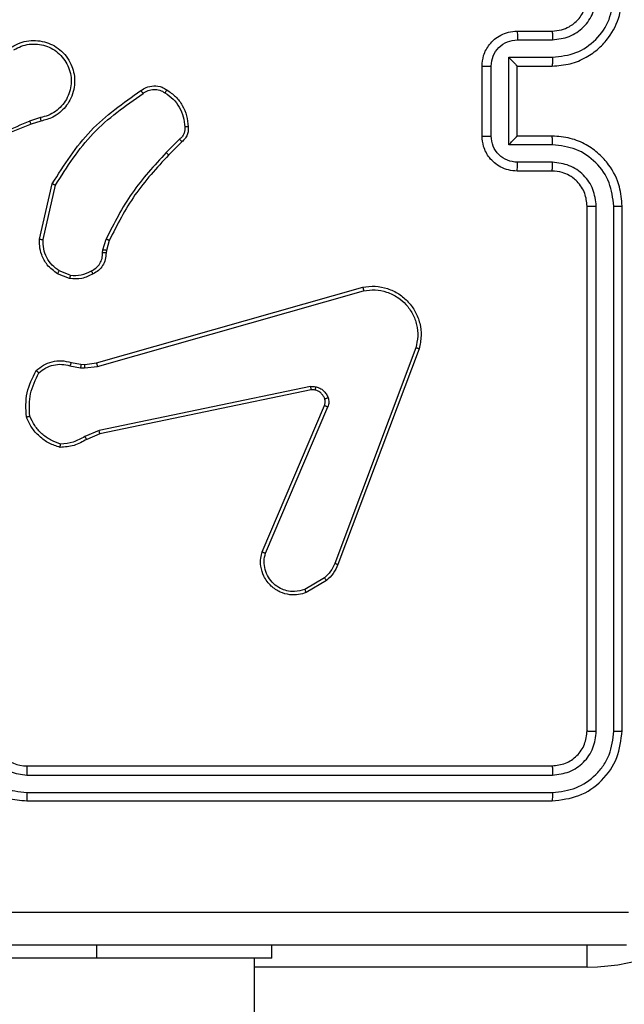
# Model space of a CAD drawing. Units: millimetres. Extents: x 827 to 2181, y 629 to 1346.
# Drawn here: x 1555 to 1558, y 947 to 953 of the extents above; entities that cross this region are included whole.
import ezdxf

# ---------------------------------------------------------------- set-up
doc = ezdxf.new("R2010")
doc.units = ezdxf.units.MM
doc.header["$LTSCALE"] = 50
doc.header["$PDSIZE"] = -1
doc.layers.add('VP-DIM', color=7, linetype='Continuous')
doc.layers.add('VP-EQ', color=7, linetype='Continuous', true_color=0x8a3492)
doc.dimstyles.get("Standard").update_dxf_attribs({"dimtxt": 14, "dimasz": 20, "dimexe": 20, "dimexo": 50, "dimgap": 20, "dimtad": 0, "dimdec": 0, "dimzin": 0, "dimdsep": 46, "dimtxsty": 'Standard', "dimcen": -0.09, "dimadec": 0, "dimazin": 0, "dimtfac": 1, "dimtdec": 4, "dimtofl": 0, "dimtmove": 0, "dimatfit": 3, "dimfxl": 70, "dimfxlon": 1, "dimtolj": 1, "dimtzin": 0, "dimarcsym": 0})

# ---------------------------------------------------------------- blocks, each defined once
blk = doc.blocks.new('wd1433')
at = {"color": 7, "linetype": 'Continuous', "lineweight": 25}
for p, q in [((1557.3891, 953.0197), (1557.5891, 953.0197)), ((1557.3913, 952.9699), (1557.5914, 952.9699)), ((1557.3412, 952.8698), (1557.5914, 952.8698)), ((1557.3412, 952.3695), (1557.3412, 952.8698)), ((1557.1891, 952.4197), (1557.1891, 952.8197)), ((1557.2412, 952.4195), (1557.2412, 952.8198)), ((1557.3891, 952.8197), (1557.5891, 952.8197)), ((1557.3891, 952.8197), (1557.3891, 952.8197)), ((1557.3891, 952.4197), (1557.3891, 952.8197)), ((1554.6661, 952.5248), (1554.6051, 952.5052)), ((1554.6694, 952.5051), (1554.6137, 952.4873)), ((1557.5891, 952.4197), (1557.3891, 952.4197)), ((1557.3891, 952.4197), (1557.3891, 952.4196)), ((1555.4618, 952.4019), (1555.3851, 952.3252)), ((1555.4746, 952.3868), (1555.3989, 952.3111)), ((1557.5914, 952.3695), (1557.3412, 952.3695)), ((1557.5914, 952.2695), (1557.3913, 952.2695)), ((1557.5891, 952.2197), (1557.3891, 952.2197)), ((1554.6619, 951.83), (1554.7343, 952.1473)), ((1554.682, 951.8283), (1554.7527, 952.1388)), ((1557.7891, 949.0197), (1557.7891, 952.0197)), ((1557.8416, 949.0173), (1557.8416, 952.0193)), ((1557.9417, 949.0173), (1557.9417, 952.0193)), ((1557.9891, 949.0197), (1557.9891, 952.0197)), ((1555.0238, 951.7687), (1555.0418, 951.831)), ((1555.0598, 951.823), (1555.0434, 951.7661)), ((1555.0215, 951.7523), (1555.0238, 951.7687)), ((1555.0434, 951.7661), (1555.0413, 951.7516)), ((1554.8335, 951.6048), (1554.7639, 951.6324)), ((1554.8374, 951.6242), (1554.7743, 951.6494)), ((1554.9862, 951.1227), (1556.5075, 951.5555)), ((1554.9919, 951.1031), (1556.5129, 951.5358)), ((1556.8109, 951.2098), (1556.3482, 949.9767)), ((1556.8292, 951.2038), (1556.3663, 949.9704)), ((1554.8415, 951.1258), (1554.8968, 951.1158)), ((1554.8968, 951.1158), (1554.9193, 951.1148)), ((1554.9193, 951.1148), (1554.9862, 951.1227)), ((1554.8355, 951.1064), (1554.8962, 951.0955)), ((1554.8962, 951.0955), (1554.9187, 951.0945)), ((1554.9187, 951.0945), (1554.9919, 951.1031)), ((1556.2088, 950.9875), (1555.0019, 950.7365)), ((1556.2123, 950.9683), (1555.0057, 950.7174)), ((1555.9327, 950.0433), (1556.2893, 950.88)), ((1555.9519, 950.0357), (1556.3082, 950.8717)), ((1555.0019, 950.7365), (1554.92, 950.702)), ((1555.0057, 950.7174), (1554.9309, 950.6859)), ((1556.2885, 949.8946), (1556.1771, 949.8279)), ((1556.3004, 949.8797), (1556.1841, 949.8101)), ((1554.5891, 948.8197), (1557.5891, 948.8197)), ((1554.5895, 948.7672), (1557.5915, 948.7671)), ((1554.5895, 948.6671), (1557.5915, 948.6671)), ((1554.5891, 948.6197), (1557.5891, 948.6197)), ((1555.9891, 947.7197), (1555.9891, 947.7947)), ((1554.9891, 947.7197), (1552.9891, 947.7197)), ((1555.9891, 947.7197), (1554.9891, 947.7197)), ((1555.8891, 883.5197), (1555.8891, 947.7197))]:
    blk.add_line(p, q, dxfattribs=at)
at = {"color": 8, "linetype": 'Continuous', "lineweight": 25}
for p, q in [((1554.9891, 947.7197), (1554.9891, 947.7947)), ((1557.7891, 947.6697), (1557.7891, 947.7952)), ((1557.7891, 947.6697), (1555.8891, 947.6697))]:
    blk.add_line(p, q, dxfattribs=at)
at = {"color": 7, "linetype": 'Continuous', "lineweight": 25}
for centre, radius, start, end in [((1554.5891, 949.0197), 0.2, 179.9938, 269.9994), ((1557.7891, 948.8197), 1.15, 270, 0)]:
    blk.add_arc(centre, radius, start, end, dxfattribs=at)
for points, knots in [([(1557.5891, 952.8197), (1557.6241, 952.8223), (1557.6916, 952.8275), (1557.7826, 952.8657), (1557.8564, 952.9179), (1557.9267, 952.9957), (1557.9791, 953.0981), (1557.9861, 953.1825), (1557.9891, 953.2197)], [0, 0, 0, 0, 0.1673, 0.322551, 0.465783, 0.597021, 0.822399, 1, 1, 1, 1]), ([(1557.5891, 953.0197), (1557.6075, 953.0211), (1557.6413, 953.0238), (1557.6932, 953.046), (1557.7411, 953.084), (1557.7808, 953.1451), (1557.7863, 953.1941), (1557.7891, 953.2197)], [0, 0, 0, 0, 0.176044, 0.323745, 0.533017, 0.756693, 1, 1, 1, 1]), ([(1557.5914, 952.9699), (1557.6241, 952.9739), (1557.6894, 952.9818), (1557.7723, 953.039), (1557.8301, 953.1217), (1557.8378, 953.1872), (1557.8416, 953.2201)], [0, 0, 0, 0, 0.249935, 0.499865, 0.749575, 1, 1, 1, 1]), ([(1557.5914, 952.8698), (1557.6373, 952.8752), (1557.729, 952.8858), (1557.8448, 952.9666), (1557.9249, 953.0827), (1557.9361, 953.1743), (1557.9417, 953.2201)], [0, 0, 0, 0, 0.2504408, 0.500154, 0.7500876, 1, 1, 1, 1]), ([(1557.1891, 952.8197), (1557.1909, 952.8399), (1557.1948, 952.8843), (1557.2236, 952.9366), (1557.2599, 952.9744), (1557.2965, 952.9988), (1557.3404, 953.0162), (1557.3725, 953.0185), (1557.3891, 953.0197)], [0, 0, 0, 0, 0.193133, 0.423679, 0.553608, 0.692971, 0.841748, 1, 1, 1, 1]), ([(1557.2412, 952.8198), (1557.2436, 952.8394), (1557.2483, 952.8787), (1557.2827, 952.9284), (1557.3323, 952.963), (1557.3716, 952.9676), (1557.3913, 952.9699)], [0, 0, 0, 0, 0.249887, 0.49981, 0.749568, 1, 1, 1, 1]), ([(1557.3891, 953.0197), (1557.3894, 953.0187), (1557.39, 953.0168), (1557.3908, 953.0036), (1557.3912, 952.9871), (1557.3912, 952.9756), (1557.3913, 952.9699)], [0, 0, 0, 0, 0.2798573, 0.5591076, 0.77951, 1, 1, 1, 1]), ([(1557.5891, 953.0197), (1557.5894, 953.0189), (1557.59, 953.0174), (1557.5908, 953.006), (1557.5913, 952.9895), (1557.5914, 952.9764), (1557.5914, 952.9699)], [0, 0, 0, 0, 0.250121, 0.50003, 0.749913, 1, 1, 1, 1]), ([(1554.5043, 952.9289), (1554.5193, 952.9372), (1554.5492, 952.9539), (1554.5998, 952.9657), (1554.6514, 952.9668), (1554.7014, 952.9565), (1554.7477, 952.9358), (1554.7888, 952.9055), (1554.8231, 952.8659), (1554.8471, 952.8207), (1554.8604, 952.7724), (1554.8636, 952.7232), (1554.8557, 952.6724), (1554.8317, 952.6114), (1554.7898, 952.5609), (1554.7311, 952.5214), (1554.6926, 952.5112), (1554.6694, 952.5051)], [0, 0, 0, 0, 0.062539, 0.125074, 0.187628, 0.250175, 0.310197, 0.371902, 0.435283, 0.500316, 0.557561, 0.617272, 0.679403, 0.743973, 0.855287, 0.912916, 1, 1, 1, 1]), ([(1554.5151, 952.912), (1554.5288, 952.9197), (1554.5562, 952.9349), (1554.6024, 952.9457), (1554.6496, 952.9467), (1554.6959, 952.9372), (1554.739, 952.9178), (1554.7767, 952.8893), (1554.8074, 952.8534), (1554.8292, 952.8115), (1554.8416, 952.7658), (1554.8433, 952.7186), (1554.8348, 952.6721), (1554.8162, 952.6287), (1554.7886, 952.5903), (1554.7532, 952.5591), (1554.7119, 952.5358), (1554.6813, 952.5285), (1554.6661, 952.5248)], [0, 0, 0, 0, 0.0625082, 0.1250311, 0.1875059, 0.2500321, 0.3125192, 0.3750272, 0.4375049, 0.5000082, 0.5625119, 0.6250055, 0.6875257, 0.7499889, 0.8125008, 0.8750127, 0.9375113, 1, 1, 1, 1]), ([(1557.3412, 952.8698), (1557.3467, 952.8643), (1557.3577, 952.8533), (1557.3708, 952.8398), (1557.3798, 952.8303), (1557.3851, 952.8246), (1557.3884, 952.8209), (1557.3889, 952.8201), (1557.3891, 952.8197)], [0, 0, 0, 0, 0.2515503, 0.5025292, 0.6465389, 0.7757644, 0.8925645, 1, 1, 1, 1]), ([(1557.5914, 952.8698), (1557.5914, 952.8633), (1557.5913, 952.8502), (1557.5908, 952.8335), (1557.59, 952.822), (1557.5894, 952.8205), (1557.5891, 952.8197)], [0, 0, 0, 0, 0.2501582, 0.5000776, 0.7498806, 1, 1, 1, 1]), ([(1557.1891, 952.8197), (1557.1893, 952.8197), (1557.1897, 952.8197), (1557.1929, 952.8197), (1557.1977, 952.8197), (1557.2043, 952.8198), (1557.2122, 952.8198), (1557.2213, 952.8198), (1557.2311, 952.8198), (1557.2378, 952.8198), (1557.2412, 952.8198)], [0, 0, 0, 0, 0.12506, 0.250198, 0.375325, 0.500072, 0.624826, 0.749929, 0.874931, 1, 1, 1, 1]), ([(1555.2409, 952.6796), (1555.2505, 952.686), (1555.2725, 952.7005), (1555.315, 952.7088), (1555.3568, 952.7027), (1555.3795, 952.6894), (1555.3885, 952.6842)], [0, 0, 0, 0, 0.21858, 0.500215, 0.804089, 1, 1, 1, 1]), ([(1555.2526, 952.6632), (1555.262, 952.6693), (1555.2808, 952.6817), (1555.3145, 952.6878), (1555.3485, 952.684), (1555.3681, 952.6729), (1555.3779, 952.6674)], [0, 0, 0, 0, 0.250033, 0.500025, 0.749997, 1, 1, 1, 1]), ([(1554.7343, 952.1473), (1554.8017, 952.2539), (1554.9353, 952.465), (1555.1396, 952.6085), (1555.2409, 952.6796)], [0, 0, 0, 0, 0.504657, 1, 1, 1, 1]), ([(1554.7527, 952.1388), (1554.8186, 952.2428), (1554.9506, 952.4507), (1555.1519, 952.5923), (1555.2526, 952.6632)], [0, 0, 0, 0, 0.499992, 1, 1, 1, 1]), ([(1555.2409, 952.6796), (1555.241, 952.6794), (1555.2414, 952.679), (1555.2435, 952.6761), (1555.2457, 952.6729), (1555.2478, 952.67), (1555.2501, 952.6667), (1555.2518, 952.6644), (1555.2526, 952.6632)], [0, 0, 0, 0, 0.228439, 0.470908, 0.597351, 0.727807, 0.862064, 1, 1, 1, 1]), ([(1555.3885, 952.6842), (1555.3884, 952.6839), (1555.3882, 952.6835), (1555.3864, 952.6806), (1555.3844, 952.6774), (1555.3825, 952.6744), (1555.3803, 952.671), (1555.3787, 952.6686), (1555.3779, 952.6674)], [0, 0, 0, 0, 0.222671, 0.463006, 0.59009, 0.722375, 0.85894, 1, 1, 1, 1]), ([(1555.3779, 952.6674), (1555.394, 952.656), (1555.4262, 952.6332), (1555.4612, 952.5849), (1555.4855, 952.5305), (1555.4893, 952.4912), (1555.4911, 952.4716)], [0, 0, 0, 0, 0.249911, 0.500016, 0.750147, 1, 1, 1, 1]), ([(1555.3885, 952.6842), (1555.4059, 952.6719), (1555.4407, 952.6474), (1555.4789, 952.5956), (1555.5048, 952.5367), (1555.5088, 952.4943), (1555.5108, 952.4731)], [0, 0, 0, 0, 0.250009, 0.500041, 0.750016, 1, 1, 1, 1]), ([(1554.6661, 952.5248), (1554.6665, 952.5222), (1554.6674, 952.5171), (1554.6685, 952.5105), (1554.6693, 952.506), (1554.6693, 952.5054), (1554.6694, 952.5051)], [0, 0, 0, 0, 0.250342, 0.500156, 0.74985, 1, 1, 1, 1]), ([(1554.6137, 952.4873), (1554.4611, 952.4253), (1554.1559, 952.3015), (1553.8265, 952.2974), (1553.6618, 952.2954)], [0, 0, 0, 0, 0.4999993, 1, 1, 1, 1]), ([(1554.6052, 952.505), (1554.5063, 952.4624), (1554.3083, 952.3772), (1554.0955, 952.3431), (1553.9891, 952.326)], [0, 0, 0, 0, 0.499984, 1, 1, 1, 1]), ([(1554.6137, 952.4873), (1554.6135, 952.4876), (1554.6132, 952.4883), (1554.611, 952.493), (1554.6082, 952.4989), (1554.6062, 952.503), (1554.6052, 952.505)], [0, 0, 0, 0, 0.279675, 0.559083, 0.779257, 1, 1, 1, 1]), ([(1555.4911, 952.4716), (1555.4915, 952.465), (1555.4923, 952.4517), (1555.4867, 952.4324), (1555.4768, 952.415), (1555.4668, 952.4062), (1555.4618, 952.4019)], [0, 0, 0, 0, 0.250104, 0.500025, 0.749926, 1, 1, 1, 1]), ([(1555.5108, 952.4731), (1555.5112, 952.4653), (1555.512, 952.4494), (1555.5055, 952.4258), (1555.4934, 952.4038), (1555.481, 952.3925), (1555.4746, 952.3868)], [0, 0, 0, 0, 0.240062, 0.486709, 0.740098, 1, 1, 1, 1]), ([(1555.5108, 952.4731), (1555.5105, 952.4731), (1555.5099, 952.473), (1555.5055, 952.4727), (1555.4991, 952.4722), (1555.4938, 952.4718), (1555.4911, 952.4716)], [0, 0, 0, 0, 0.242355, 0.490106, 0.742126, 1, 1, 1, 1]), ([(1557.1891, 952.4197), (1557.1893, 952.4197), (1557.1897, 952.4197), (1557.1929, 952.4196), (1557.1977, 952.4196), (1557.2042, 952.4196), (1557.2122, 952.4196), (1557.2213, 952.4196), (1557.2311, 952.4195), (1557.2378, 952.4195), (1557.2412, 952.4195)], [0, 0, 0, 0, 0.125051, 0.25032, 0.375308, 0.499967, 0.624855, 0.749949, 0.87494, 1, 1, 1, 1]), ([(1557.3891, 952.2197), (1557.3725, 952.2209), (1557.3403, 952.2232), (1557.2963, 952.2407), (1557.2597, 952.2652), (1557.2234, 952.303), (1557.1948, 952.3553), (1557.1909, 952.3995), (1557.1891, 952.4197)], [0, 0, 0, 0, 0.158791, 0.307959, 0.44751, 0.577521, 0.807782, 1, 1, 1, 1]), ([(1557.3913, 952.2695), (1557.3716, 952.2717), (1557.3323, 952.2763), (1557.2827, 952.3109), (1557.2483, 952.3607), (1557.2436, 952.3999), (1557.2412, 952.4195)], [0, 0, 0, 0, 0.250427, 0.500151, 0.750069, 1, 1, 1, 1]), ([(1557.3412, 952.3695), (1557.3467, 952.375), (1557.3577, 952.3861), (1557.3708, 952.3996), (1557.3798, 952.409), (1557.3851, 952.4147), (1557.3884, 952.4185), (1557.3889, 952.4193), (1557.3891, 952.4196)], [0, 0, 0, 0, 0.251417, 0.502554, 0.646557, 0.775791, 0.892567, 1, 1, 1, 1]), ([(1557.5914, 952.3695), (1557.5914, 952.3761), (1557.5913, 952.3892), (1557.5908, 952.4058), (1557.59, 952.4173), (1557.5894, 952.4189), (1557.5891, 952.4197)], [0, 0, 0, 0, 0.250078, 0.499961, 0.749811, 1, 1, 1, 1]), ([(1557.9891, 952.0197), (1557.9861, 952.0566), (1557.9792, 952.1407), (1557.9271, 952.243), (1557.8571, 952.3209), (1557.7832, 952.3734), (1557.692, 952.4118), (1557.6242, 952.417), (1557.5891, 952.4197)], [0, 0, 0, 0, 0.176485, 0.401509, 0.532802, 0.676328, 0.832075, 1, 1, 1, 1]), ([(1555.4746, 952.3868), (1555.4745, 952.387), (1555.4742, 952.3874), (1555.4722, 952.3898), (1555.4698, 952.3926), (1555.4675, 952.3954), (1555.4648, 952.3985), (1555.4628, 952.4007), (1555.4618, 952.4019)], [0, 0, 0, 0, 0.212317, 0.449422, 0.577741, 0.711616, 0.852692, 1, 1, 1, 1]), ([(1557.9417, 952.0193), (1557.9361, 952.0651), (1557.9249, 952.1566), (1557.8448, 952.2728), (1557.729, 952.3535), (1557.6373, 952.3642), (1557.5914, 952.3695)], [0, 0, 0, 0, 0.249893, 0.4998296, 0.7495103, 1, 1, 1, 1]), ([(1555.3851, 952.3252), (1555.3164, 952.2508), (1555.179, 952.102), (1555.0875, 951.9213), (1555.0418, 951.831)], [0, 0, 0, 0, 0.499983, 1, 1, 1, 1]), ([(1555.3989, 952.3111), (1555.331, 952.2376), (1555.1952, 952.0907), (1555.1049, 951.9122), (1555.0598, 951.823)], [0, 0, 0, 0, 0.500005, 1, 1, 1, 1]), ([(1555.3989, 952.3111), (1555.3987, 952.3113), (1555.3983, 952.3118), (1555.3952, 952.315), (1555.3906, 952.3197), (1555.387, 952.3234), (1555.3851, 952.3252)], [0, 0, 0, 0, 0.24971, 0.499745, 0.749005, 1, 1, 1, 1]), ([(1557.3891, 952.2197), (1557.3894, 952.2206), (1557.39, 952.2226), (1557.3908, 952.2358), (1557.3912, 952.2522), (1557.3912, 952.2637), (1557.3913, 952.2695)], [0, 0, 0, 0, 0.279917, 0.559013, 0.779463, 1, 1, 1, 1]), ([(1557.5891, 952.2197), (1557.5894, 952.2205), (1557.59, 952.222), (1557.5908, 952.2334), (1557.5913, 952.2499), (1557.5914, 952.2629), (1557.5914, 952.2695)], [0, 0, 0, 0, 0.250126, 0.50004, 0.749758, 1, 1, 1, 1]), ([(1557.8416, 952.0193), (1557.8376, 952.052), (1557.8296, 952.1174), (1557.7724, 952.2003), (1557.6897, 952.258), (1557.6242, 952.2656), (1557.5914, 952.2695)], [0, 0, 0, 0, 0.249898, 0.499841, 0.749553, 1, 1, 1, 1]), ([(1557.7891, 952.0197), (1557.7866, 952.0443), (1557.7826, 952.0821), (1557.7585, 952.1283), (1557.7352, 952.1579), (1557.7101, 952.1798), (1557.6819, 952.1979), (1557.6424, 952.2153), (1557.6086, 952.2181), (1557.5891, 952.2197)], [0, 0, 0, 0, 0.23352, 0.359944, 0.492435, 0.59213, 0.677673, 0.813718, 1, 1, 1, 1]), ([(1554.7343, 952.1473), (1554.7345, 952.1472), (1554.7349, 952.147), (1554.7377, 952.1458), (1554.7411, 952.1442), (1554.7444, 952.1427), (1554.7484, 952.1408), (1554.7512, 952.1395), (1554.7527, 952.1388)], [0, 0, 0, 0, 0.2021964, 0.4354608, 0.5643201, 0.701595, 0.8471197, 1, 1, 1, 1]), ([(1557.7891, 952.0197), (1557.7893, 952.0197), (1557.7897, 952.0196), (1557.7929, 952.0195), (1557.7978, 952.0195), (1557.8044, 952.0194), (1557.8125, 952.0193), (1557.8216, 952.0193), (1557.8314, 952.0193), (1557.8382, 952.0193), (1557.8416, 952.0193)], [0, 0, 0, 0, 0.1251499, 0.2502932, 0.3753189, 0.5002194, 0.6249378, 0.7499928, 0.8750498, 1, 1, 1, 1]), ([(1557.9417, 952.0193), (1557.9479, 952.0193), (1557.9605, 952.0193), (1557.9762, 952.0194), (1557.9869, 952.0195), (1557.9884, 952.0196), (1557.9891, 952.0197)], [0, 0, 0, 0, 0.250002, 0.499957, 0.749768, 1, 1, 1, 1]), ([(1554.7639, 951.6324), (1554.7428, 951.6483), (1554.7042, 951.6773), (1554.6732, 951.7361), (1554.6608, 951.7869), (1554.6615, 951.8171), (1554.6619, 951.83)], [0, 0, 0, 0, 0.334644, 0.613018, 0.834855, 1, 1, 1, 1]), ([(1554.6619, 951.83), (1554.6622, 951.83), (1554.6628, 951.8299), (1554.6674, 951.8295), (1554.6741, 951.8289), (1554.6793, 951.8285), (1554.682, 951.8283)], [0, 0, 0, 0, 0.250016, 0.500006, 0.750277, 1, 1, 1, 1]), ([(1554.7743, 951.6494), (1554.7599, 951.6597), (1554.731, 951.6803), (1554.7006, 951.7246), (1554.6821, 951.775), (1554.682, 951.8105), (1554.682, 951.8283)], [0, 0, 0, 0, 0.250047, 0.499988, 0.749986, 1, 1, 1, 1]), ([(1555.0598, 951.823), (1555.0594, 951.8231), (1555.0587, 951.8234), (1555.0539, 951.8255), (1555.048, 951.8282), (1555.0438, 951.83), (1555.0418, 951.831)], [0, 0, 0, 0, 0.279568, 0.5589973, 0.7790234, 1, 1, 1, 1]), ([(1554.958, 951.6497), (1554.9675, 951.6548), (1554.9864, 951.665), (1555.0072, 951.6902), (1555.0205, 951.7201), (1555.0212, 951.7416), (1555.0215, 951.7523)], [0, 0, 0, 0, 0.250053, 0.500012, 0.749954, 1, 1, 1, 1]), ([(1555.0413, 951.7516), (1555.0407, 951.7387), (1555.0395, 951.7132), (1555.0234, 951.6785), (1554.9993, 951.6498), (1554.9778, 951.638), (1554.9672, 951.6322)], [0, 0, 0, 0, 0.2580076, 0.5106908, 0.7580443, 1, 1, 1, 1]), ([(1555.0413, 951.7516), (1555.0411, 951.7516), (1555.0406, 951.7516), (1555.0371, 951.7517), (1555.0333, 951.7519), (1555.0298, 951.752), (1555.0258, 951.7522), (1555.0229, 951.7523), (1555.0215, 951.7523)], [0, 0, 0, 0, 0.227593, 0.46975, 0.596212, 0.727199, 0.861686, 1, 1, 1, 1]), ([(1555.0434, 951.7661), (1555.043, 951.7661), (1555.0422, 951.7662), (1555.037, 951.7668), (1555.0306, 951.7677), (1555.0261, 951.7683), (1555.0238, 951.7687)], [0, 0, 0, 0, 0.279515, 0.558974, 0.7792, 1, 1, 1, 1]), ([(1554.7639, 951.6324), (1554.7641, 951.6327), (1554.7646, 951.6333), (1554.7673, 951.6378), (1554.7707, 951.6435), (1554.7731, 951.6474), (1554.7743, 951.6494)], [0, 0, 0, 0, 0.279863, 0.559157, 0.779368, 1, 1, 1, 1]), ([(1554.9672, 951.6322), (1554.9462, 951.6216), (1554.9041, 951.6002), (1554.8571, 951.6032), (1554.8335, 951.6048)], [0, 0, 0, 0, 0.500119, 1, 1, 1, 1]), ([(1554.8374, 951.6242), (1554.8372, 951.6228), (1554.8366, 951.6199), (1554.8358, 951.616), (1554.8352, 951.6125), (1554.8344, 951.6087), (1554.8337, 951.6055), (1554.8336, 951.605), (1554.8335, 951.6048)], [0, 0, 0, 0, 0.14148, 0.278514, 0.410691, 0.537843, 0.778029, 1, 1, 1, 1]), ([(1554.8374, 951.6242), (1554.8587, 951.623), (1554.9012, 951.6205), (1554.9391, 951.64), (1554.958, 951.6497)], [0, 0, 0, 0, 0.500116, 1, 1, 1, 1]), ([(1554.9672, 951.6322), (1554.9671, 951.6325), (1554.9669, 951.633), (1554.9653, 951.6359), (1554.9635, 951.6393), (1554.9619, 951.6425), (1554.96, 951.6459), (1554.9587, 951.6485), (1554.958, 951.6497)], [0, 0, 0, 0, 0.2264955, 0.4680149, 0.5947873, 0.7257193, 0.8611199, 1, 1, 1, 1]), ([(1556.5075, 951.5555), (1556.5313, 951.5586), (1556.5788, 951.5646), (1556.65, 951.5503), (1556.7151, 951.5197), (1556.7695, 951.4737), (1556.8106, 951.416), (1556.8358, 951.3497), (1556.8449, 951.2765), (1556.8345, 951.2283), (1556.8292, 951.2038)], [0, 0, 0, 0, 0.124993, 0.249962, 0.374935, 0.499926, 0.619432, 0.742598, 0.869468, 1, 1, 1, 1]), ([(1556.5075, 951.5555), (1556.5077, 951.5553), (1556.5079, 951.5549), (1556.5088, 951.5517), (1556.5098, 951.548), (1556.5108, 951.5444), (1556.5118, 951.5403), (1556.5125, 951.5373), (1556.5129, 951.5358)], [0, 0, 0, 0, 0.21177, 0.448816, 0.576696, 0.711384, 0.852351, 1, 1, 1, 1]), ([(1556.5129, 951.5358), (1556.5349, 951.5385), (1556.5789, 951.544), (1556.6469, 951.5303), (1556.7069, 951.501), (1556.7574, 951.4573), (1556.7946, 951.4043), (1556.8176, 951.3417), (1556.825, 951.2748), (1556.8156, 951.2315), (1556.8109, 951.2098)], [0, 0, 0, 0, 0.125013, 0.249959, 0.386882, 0.499981, 0.624961, 0.749992, 0.874989, 1, 1, 1, 1]), ([(1556.8292, 951.2038), (1556.829, 951.2038), (1556.8286, 951.204), (1556.8258, 951.2048), (1556.8225, 951.2059), (1556.8192, 951.207), (1556.8153, 951.2084), (1556.8124, 951.2093), (1556.8109, 951.2098)], [0, 0, 0, 0, 0.202193, 0.436001, 0.56499, 0.702184, 0.847187, 1, 1, 1, 1]), ([(1554.6422, 951.0792), (1554.6556, 951.0904), (1554.6827, 951.113), (1554.7332, 951.1318), (1554.7878, 951.1384), (1554.8235, 951.13), (1554.8415, 951.1258)], [0, 0, 0, 0, 0.243031, 0.490735, 0.743063, 1, 1, 1, 1]), ([(1554.658, 951.0662), (1554.6705, 951.0762), (1554.6953, 951.0962), (1554.7409, 951.1124), (1554.7889, 951.1174), (1554.82, 951.1101), (1554.8355, 951.1064)], [0, 0, 0, 0, 0.2499875, 0.499986, 0.7499603, 1, 1, 1, 1]), ([(1554.8415, 951.1258), (1554.8414, 951.1254), (1554.8412, 951.1246), (1554.8396, 951.1194), (1554.8376, 951.113), (1554.8362, 951.1086), (1554.8355, 951.1064)], [0, 0, 0, 0, 0.279863, 0.55937, 0.779914, 1, 1, 1, 1]), ([(1554.8968, 951.1158), (1554.8969, 951.1154), (1554.8969, 951.1146), (1554.8967, 951.1092), (1554.8965, 951.1025), (1554.8963, 951.0978), (1554.8962, 951.0955)], [0, 0, 0, 0, 0.279695, 0.559038, 0.779519, 1, 1, 1, 1]), ([(1554.9193, 951.1148), (1554.9193, 951.1144), (1554.9194, 951.1136), (1554.9192, 951.1082), (1554.9189, 951.1015), (1554.9188, 951.0968), (1554.9187, 951.0945)], [0, 0, 0, 0, 0.279967, 0.559199, 0.779628, 1, 1, 1, 1]), ([(1554.9862, 951.1227), (1554.9863, 951.1224), (1554.9865, 951.1218), (1554.9878, 951.1173), (1554.9897, 951.1107), (1554.9912, 951.1056), (1554.9919, 951.1031)], [0, 0, 0, 0, 0.250258, 0.500273, 0.749827, 1, 1, 1, 1]), ([(1554.5862, 950.8144), (1554.5838, 950.861), (1554.579, 950.9542), (1554.6212, 951.0376), (1554.6422, 951.0792)], [0, 0, 0, 0, 0.500006, 1, 1, 1, 1]), ([(1554.6058, 950.8189), (1554.6039, 950.8623), (1554.6, 950.9492), (1554.6387, 951.0272), (1554.658, 951.0662)], [0, 0, 0, 0, 0.5000178, 1, 1, 1, 1]), ([(1554.6422, 951.0792), (1554.6424, 951.0791), (1554.6428, 951.0787), (1554.6454, 951.0765), (1554.6485, 951.074), (1554.6513, 951.0717), (1554.6545, 951.069), (1554.6569, 951.0671), (1554.658, 951.0662)], [0, 0, 0, 0, 0.219214, 0.458307, 0.585726, 0.718339, 0.856778, 1, 1, 1, 1]), ([(1556.2088, 950.9875), (1556.2141, 950.9883), (1556.2248, 950.9899), (1556.2354, 950.988), (1556.2407, 950.987)], [0, 0, 0, 0, 0.4994468, 1, 1, 1, 1]), ([(1556.2088, 950.9875), (1556.2094, 950.9847), (1556.2106, 950.979), (1556.2117, 950.9728), (1556.2123, 950.969), (1556.2123, 950.9686), (1556.2123, 950.9683)], [0, 0, 0, 0, 0.280275, 0.559388, 0.779739, 1, 1, 1, 1]), ([(1556.2355, 950.9679), (1556.2316, 950.9687), (1556.2239, 950.9701), (1556.2162, 950.9689), (1556.2123, 950.9683)], [0, 0, 0, 0, 0.499907, 1, 1, 1, 1]), ([(1556.2355, 950.9679), (1556.2356, 950.9682), (1556.2359, 950.9688), (1556.2372, 950.9731), (1556.2389, 950.9794), (1556.2401, 950.9845), (1556.2407, 950.987)], [0, 0, 0, 0, 0.249785, 0.499547, 0.749471, 1, 1, 1, 1]), ([(1556.2905, 950.9181), (1556.2879, 950.924), (1556.2828, 950.9359), (1556.2698, 950.9506), (1556.254, 950.962), (1556.2416, 950.966), (1556.2355, 950.9679)], [0, 0, 0, 0, 0.24995, 0.499985, 0.750151, 1, 1, 1, 1]), ([(1556.2407, 950.987), (1556.2484, 950.9845), (1556.2639, 950.9796), (1556.2837, 950.9649), (1556.3003, 950.9466), (1556.3068, 950.9317), (1556.31, 950.9242)], [0, 0, 0, 0, 0.2464758, 0.5000114, 0.7517639, 1, 1, 1, 1]), ([(1556.2893, 950.88), (1556.2912, 950.886), (1556.2952, 950.8986), (1556.2921, 950.9114), (1556.2905, 950.9181)], [0, 0, 0, 0, 0.47791, 1, 1, 1, 1]), ([(1556.2905, 950.9181), (1556.2909, 950.9181), (1556.2917, 950.9182), (1556.297, 950.9198), (1556.3033, 950.922), (1556.3078, 950.9235), (1556.31, 950.9242)], [0, 0, 0, 0, 0.280165, 0.559441, 0.77927, 1, 1, 1, 1]), ([(1556.31, 950.9242), (1556.3121, 950.9154), (1556.3164, 950.8978), (1556.3109, 950.8804), (1556.3082, 950.8717)], [0, 0, 0, 0, 0.499947, 1, 1, 1, 1]), ([(1556.2893, 950.88), (1556.2896, 950.8799), (1556.2903, 950.8795), (1556.2954, 950.8772), (1556.3017, 950.8745), (1556.3061, 950.8727), (1556.3082, 950.8717)], [0, 0, 0, 0, 0.2798, 0.558844, 0.779707, 1, 1, 1, 1]), ([(1554.5862, 950.8144), (1554.5864, 950.8144), (1554.5869, 950.8144), (1554.5901, 950.8151), (1554.5938, 950.816), (1554.5973, 950.8168), (1554.6014, 950.8178), (1554.6043, 950.8185), (1554.6058, 950.8189)], [0, 0, 0, 0, 0.211565, 0.448157, 0.576171, 0.710809, 0.852581, 1, 1, 1, 1]), ([(1554.7789, 950.6399), (1554.7575, 950.647), (1554.7146, 950.6613), (1554.6594, 950.7016), (1554.6139, 950.7525), (1554.5954, 950.7938), (1554.5862, 950.8144)], [0, 0, 0, 0, 0.249997, 0.500035, 0.750015, 1, 1, 1, 1]), ([(1554.7817, 950.6594), (1554.7622, 950.6662), (1554.7233, 950.6797), (1554.6735, 950.7168), (1554.6317, 950.7628), (1554.6145, 950.8002), (1554.6058, 950.8189)], [0, 0, 0, 0, 0.249881, 0.500002, 0.750114, 1, 1, 1, 1]), ([(1555.0057, 950.7174), (1555.0057, 950.7177), (1555.0056, 950.7183), (1555.0047, 950.7227), (1555.0034, 950.729), (1555.0024, 950.734), (1555.0019, 950.7365)], [0, 0, 0, 0, 0.2499611, 0.4999287, 0.7497546, 1, 1, 1, 1]), ([(1554.9309, 950.6859), (1554.9073, 950.6725), (1554.8601, 950.6457), (1554.806, 950.6418), (1554.7789, 950.6399)], [0, 0, 0, 0, 0.499947, 1, 1, 1, 1]), ([(1554.92, 950.702), (1554.8985, 950.6898), (1554.8555, 950.6655), (1554.8063, 950.6614), (1554.7817, 950.6594)], [0, 0, 0, 0, 0.500033, 1, 1, 1, 1]), ([(1554.9309, 950.6859), (1554.9307, 950.6862), (1554.9303, 950.6868), (1554.9274, 950.6911), (1554.9238, 950.6964), (1554.9213, 950.7001), (1554.92, 950.702)], [0, 0, 0, 0, 0.279532, 0.559082, 0.779132, 1, 1, 1, 1]), ([(1554.7789, 950.6399), (1554.779, 950.6401), (1554.7791, 950.6406), (1554.7795, 950.6438), (1554.78, 950.6474), (1554.7805, 950.651), (1554.7811, 950.655), (1554.7815, 950.6579), (1554.7817, 950.6594)], [0, 0, 0, 0, 0.2148, 0.452702, 0.580364, 0.714245, 0.854466, 1, 1, 1, 1]), ([(1556.1841, 949.8101), (1556.17, 949.8056), (1556.1399, 949.7959), (1556.0888, 949.796), (1556.0338, 949.811), (1555.9802, 949.8463), (1555.9413, 949.8988), (1555.9241, 949.9561), (1555.9229, 950.0043), (1555.9297, 950.0315), (1555.9327, 950.0433)], [0, 0, 0, 0, 0.1037501, 0.221732, 0.3538967, 0.500159, 0.6649325, 0.8032382, 0.9149516, 1, 1, 1, 1]), ([(1555.9327, 950.0433), (1555.9328, 950.0431), (1555.9333, 950.0429), (1555.9362, 950.0417), (1555.9398, 950.0403), (1555.9434, 950.0389), (1555.9475, 950.0374), (1555.9504, 950.0363), (1555.9519, 950.0357)], [0, 0, 0, 0, 0.205551, 0.440271, 0.569138, 0.70523, 0.849065, 1, 1, 1, 1]), ([(1556.1771, 949.8279), (1556.1575, 949.8224), (1556.1233, 949.8129), (1556.0752, 949.8189), (1556.0345, 949.834), (1555.9977, 949.8594), (1555.9671, 949.8967), (1555.9485, 949.941), (1555.9418, 949.989), (1555.9486, 950.0201), (1555.9519, 950.0357)], [0, 0, 0, 0, 0.1586568, 0.276896, 0.3748736, 0.5000011, 0.6249915, 0.7500355, 0.8749858, 1, 1, 1, 1]), ([(1556.3482, 949.9767), (1556.341, 949.961), (1556.3267, 949.9296), (1556.3012, 949.9063), (1556.2885, 949.8946)], [0, 0, 0, 0, 0.499889, 1, 1, 1, 1]), ([(1556.3663, 949.9704), (1556.3583, 949.9528), (1556.3424, 949.9181), (1556.3143, 949.8924), (1556.3004, 949.8797)], [0, 0, 0, 0, 0.505552, 1, 1, 1, 1]), ([(1556.3663, 949.9704), (1556.3659, 949.9705), (1556.3652, 949.9706), (1556.3604, 949.9722), (1556.3545, 949.9744), (1556.3503, 949.9759), (1556.3482, 949.9767)], [0, 0, 0, 0, 0.279687, 0.559088, 0.779392, 1, 1, 1, 1]), ([(1556.3004, 949.8797), (1556.3002, 949.88), (1556.2997, 949.8806), (1556.2966, 949.8845), (1556.2927, 949.8894), (1556.2899, 949.8929), (1556.2885, 949.8946)], [0, 0, 0, 0, 0.279556, 0.558939, 0.779124, 1, 1, 1, 1]), ([(1556.1841, 949.8101), (1556.184, 949.8104), (1556.1838, 949.811), (1556.1822, 949.815), (1556.1799, 949.8209), (1556.178, 949.8255), (1556.1771, 949.8279)], [0, 0, 0, 0, 0.249931, 0.499654, 0.749679, 1, 1, 1, 1]), ([(1554.1891, 949.0197), (1554.1918, 948.9846), (1554.1969, 948.917), (1554.2352, 948.8259), (1554.2875, 948.7521), (1554.3654, 948.6819), (1554.4677, 948.6296), (1554.552, 948.6227), (1554.5891, 948.6197)], [0, 0, 0, 0, 0.1675552, 0.322999, 0.4663726, 0.5976031, 0.8228722, 1, 1, 1, 1]), ([(1554.2393, 949.0174), (1554.2448, 948.9717), (1554.2558, 948.8803), (1554.323, 948.7828), (1554.3932, 948.7246), (1554.4745, 948.6801), (1554.5436, 948.6723), (1554.5895, 948.6671)], [0, 0, 0, 0, 0.249616, 0.499224, 0.623555, 0.74988, 1, 1, 1, 1]), ([(1554.3393, 949.0174), (1554.3431, 948.9846), (1554.3507, 948.9191), (1554.4085, 948.8364), (1554.4914, 948.7791), (1554.5568, 948.7712), (1554.5895, 948.7672)], [0, 0, 0, 0, 0.2504562, 0.5001737, 0.7500961, 1, 1, 1, 1]), ([(1557.5891, 948.8197), (1557.6153, 948.8227), (1557.6677, 948.8287), (1557.7338, 948.8749), (1557.7801, 948.9411), (1557.7861, 948.9935), (1557.7891, 949.0197)], [0, 0, 0, 0, 0.25, 0.499891, 0.749793, 1, 1, 1, 1]), ([(1557.5891, 948.6197), (1557.6415, 948.6257), (1557.7462, 948.6377), (1557.8785, 948.7302), (1557.971, 948.8624), (1557.9831, 948.9673), (1557.9891, 949.0197)], [0, 0, 0, 0, 0.249953, 0.499868, 0.749836, 1, 1, 1, 1]), ([(1557.5915, 948.6671), (1557.6372, 948.6726), (1557.7285, 948.6837), (1557.8261, 948.7509), (1557.8843, 948.8212), (1557.9287, 948.9024), (1557.9365, 948.9714), (1557.9417, 949.0173)], [0, 0, 0, 0, 0.249628, 0.499219, 0.623819, 0.749839, 1, 1, 1, 1]), ([(1557.5915, 948.7671), (1557.6242, 948.7708), (1557.6735, 948.7764), (1557.7315, 948.8081), (1557.7818, 948.8497), (1557.8298, 948.9194), (1557.8377, 948.9847), (1557.8416, 949.0173)], [0, 0, 0, 0, 0.250117, 0.376141, 0.50077, 0.75039, 1, 1, 1, 1]), ([(1557.7891, 949.0197), (1557.7901, 949.0193), (1557.7922, 949.0186), (1557.8063, 949.0178), (1557.8237, 949.0174), (1557.8357, 949.0173), (1557.8416, 949.0173)], [0, 0, 0, 0, 0.279789, 0.559164, 0.779643, 1, 1, 1, 1]), ([(1557.9417, 949.0173), (1557.9487, 949.0174), (1557.9628, 949.0175), (1557.9783, 949.0181), (1557.9874, 949.0189), (1557.9885, 949.0194), (1557.9891, 949.0197)], [0, 0, 0, 0, 0.2798129, 0.5593065, 0.7795878, 1, 1, 1, 1]), ([(1554.5891, 948.8197), (1554.5891, 948.8195), (1554.5892, 948.8191), (1554.5893, 948.8158), (1554.5893, 948.811), (1554.5894, 948.8044), (1554.5894, 948.7963), (1554.5894, 948.7872), (1554.5895, 948.7773), (1554.5895, 948.7706), (1554.5895, 948.7672)], [0, 0, 0, 0, 0.125008, 0.250204, 0.375236, 0.500046, 0.62477, 0.74983, 0.875036, 1, 1, 1, 1]), ([(1557.5891, 948.8197), (1557.5894, 948.8186), (1557.5902, 948.8166), (1557.591, 948.8025), (1557.5914, 948.785), (1557.5915, 948.7731), (1557.5915, 948.7671)], [0, 0, 0, 0, 0.279873, 0.55898, 0.779543, 1, 1, 1, 1]), ([(1554.5895, 948.6671), (1554.5895, 948.6608), (1554.5895, 948.6483), (1554.5894, 948.6326), (1554.5892, 948.6219), (1554.5891, 948.6204), (1554.5891, 948.6197)], [0, 0, 0, 0, 0.250156, 0.499983, 0.749916, 1, 1, 1, 1]), ([(1557.5915, 948.6671), (1557.5914, 948.66), (1557.5913, 948.646), (1557.5906, 948.6305), (1557.5899, 948.6214), (1557.5894, 948.6202), (1557.5891, 948.6197)], [0, 0, 0, 0, 0.2799, 0.559096, 0.779552, 1, 1, 1, 1]), ([(1553.9891, 947.9825), (1554.6621, 947.9825), (1556.008, 947.9825), (1557.3526, 947.9824), (1558.0248, 947.9824)], [0, 0, 0, 0, 0.499994, 1, 1, 1, 1]), ([(1558.0141, 947.7947), (1557.1201, 947.7947), (1555.3319, 947.7947), (1552.6463, 947.7947), (1550.8581, 947.7947), (1549.9641, 947.7947)], [0, 0, 0, 0, 0.333295, 0.666699, 1, 1, 1, 1])]:
    blk.add_open_spline(points, degree=3, knots=knots, dxfattribs=at)
blk = doc.blocks.new('*D25')
at = {"layer": 'Defpoints', "color": 0}
for p in [(1910.778, 1326.3376), (1267.2591, 915.6197), (1910.778, 915.6197)]:
    blk.add_point(p, dxfattribs=at)
at = {"layer": 'VP-DIM', "color": 0, "lineweight": -2}
for p, q in [((1267.2591, 1256.3376), (1267.2591, 1346.3376)), ((1910.778, 1256.3376), (1910.778, 1346.3376)), ((1287.2591, 1326.3376), (1550.3519, 1326.3376)), ((1890.778, 1326.3376), (1627.6852, 1326.3376))]:
    blk.add_line(p, q, dxfattribs=at)
at = {"layer": 'VP-DIM', "color": 0}
for points in [[(1287.2591, 1329.6709), (1287.2591, 1323.0042), (1267.2591, 1326.3376)], [(1890.778, 1323.0042), (1890.778, 1329.6709), (1910.778, 1326.3376)]]:
    blk.add_solid(points, dxfattribs=at)
at = {"layer": 'VP-DIM', "color": 0, "insert": (1589.0186, 1326.3376), "char_height": 14, "attachment_point": 5}
blk.add_mtext('\\A1;644', dxfattribs=at)
blk = doc.blocks.new('*D26')
at = {"layer": 'Defpoints', "color": 0}
for p in [(1760.778, 1251.8197), (1760.778, 947.435), (1467.2591, 938.5197)]:
    blk.add_point(p, dxfattribs=at)
at = {"layer": 'VP-DIM', "color": 0, "lineweight": -2}
for p, q in [((1467.2591, 1181.8197), (1467.2591, 1271.8197)), ((1760.778, 1181.8197), (1760.778, 1271.8197)), ((1487.2591, 1251.8197), (1575.3519, 1251.8197)), ((1740.778, 1251.8197), (1652.6852, 1251.8197))]:
    blk.add_line(p, q, dxfattribs=at)
at = {"layer": 'VP-DIM', "color": 0}
for points in [[(1487.2591, 1255.153), (1487.2591, 1248.4863), (1467.2591, 1251.8197)], [(1740.778, 1248.4863), (1740.778, 1255.153), (1760.778, 1251.8197)]]:
    blk.add_solid(points, dxfattribs=at)
at = {"layer": 'VP-DIM', "color": 0, "insert": (1614.0186, 1251.8197), "char_height": 14, "attachment_point": 5}
blk.add_mtext('\\A1;294', dxfattribs=at)

msp = doc.modelspace()

# ---------------------------------------------------------------- block references
at = {"layer": 'VP-EQ'}
msp.add_blockref('wd1433', (0, 0), dxfattribs=at)

# ---------------------------------------------------------------- dimensions: what is measured, and where the dimension line sits
at = {"layer": 'VP-DIM', "color": 0}
for base, p1, p2, picture, middle in [((1910.778, 1326.3376), (1267.2591, 915.6197), (1910.778, 915.6197), '*D25', (1589.0186, 1326.3376)), ((1760.778, 1251.8197), (1467.2591, 938.5197), (1760.778, 947.435), '*D26', (1614.0186, 1251.8197))]:
    dim = msp.add_linear_dim(base=base, p1=p1, p2=p2, dimstyle='Standard', dxfattribs=at)
    dim.commit()
    dim.dimension.update_dxf_attribs({"geometry": picture, "text_midpoint": middle})

doc.saveas('drawing.dxf')
